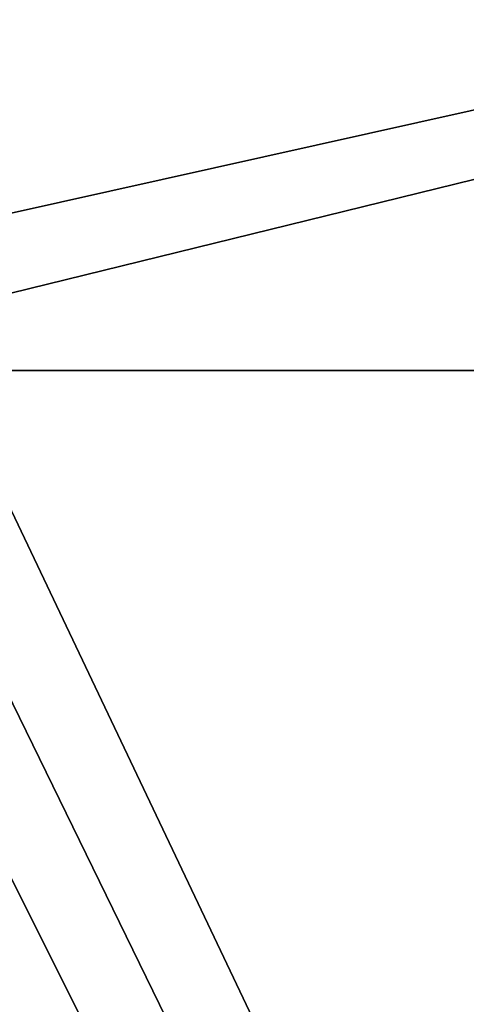
# Model space of a CAD drawing. Units: millimetres. Extents: x -311 to 311, y -387 to 311.
# Drawn here: x 8 to 25, y 253 to 289 of the extents above; entities that cross this region are included whole.
import ezdxf

# ---------------------------------------------------------------- set-up
doc = ezdxf.new("R2010")
doc.units = ezdxf.units.MM
doc.layers.add('2', color=7, linetype='Continuous', true_color=0xffffff)

# ---------------------------------------------------------------- blocks, each defined once
blk = doc.blocks.new('UG_SURFACE_001')
at = {"layer": '2', "color": 43, "linetype": 'Continuous', "lineweight": 25}
for points in [[(276.499987, 276.499987), (-276.499987, 276.499987), (-310.99999, 310.99999), (310.99999, 310.99999)], [(7.391036, 279.138535, 8.8), (5.656854, 276.54314, 8.8), (136.999995, 0, 8.8), (136.999995, 310.99999, 8.8)], [(8, 282.200009, 8.8), (7.391036, 279.138535, 8.8), (136.999995, 310.99999, 8.8)], [(136.999995, 310.99999, 8.8), (8, 295.19999, 8.8), (8, 282.200009, 8.8)], [(136.999995, 0, 8.8), (5.656854, 276.54314, 8.8), (3.061468, 274.808973, 8.8)], [(-276.499987, 276.499987, 0.8), (276.499987, 276.499987, 0.8), (276.499987, -276.499987, 0.8), (-276.499987, -276.499987, 0.8)], [(276.499987, 276.499987, 0.8), (-276.499987, 276.499987, 0.8), (-276.499987, 276.499987), (276.499987, 276.499987)], [(3.061468, 274.808973, 8.8), (0, 274.199992, 8.8), (136.999995, 0, 8.8)], [(136.999995, 0, 8.8), (0, 274.199992, 8.8), (-266.000003, 259.99999, 8.8), (-266.304493, 258.469254, 8.8)], [(-266.304493, 258.469254, 8.8), (-267.171562, 257.171571, 8.8), (136.999995, 0, 8.8)], [(-310.99999, 0, 8.8), (136.999995, 0, 8.8), (-267.171562, 257.171571, 8.8), (-268.469274, 256.304473, 8.8)]]:
    blk.add_3dface(points, dxfattribs=at)

msp = doc.modelspace()

# ---------------------------------------------------------------- linework, layer by layer
at = {"layer": '2', "color": 43, "linetype": 'Continuous', "lineweight": 25}
for p, q in [((-276.5, 276.5), (276.5, 276.5)), ((276.5, 276.5, 0.8), (-276.5, 276.5, 0.8))]:
    msp.add_line(p, q, dxfattribs=at)

# ---------------------------------------------------------------- block references
msp.add_blockref('UG_SURFACE_001', (0, 0), dxfattribs=at)

doc.saveas('drawing.dxf')
